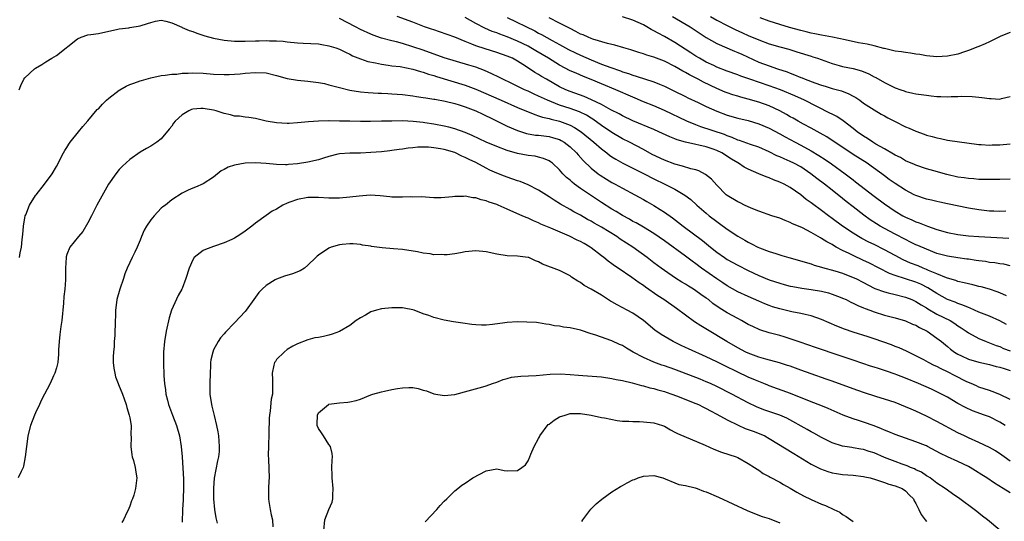
# Model space of a CAD drawing. Units: inches. Extents: x 2553000 to 2556000, y 1509000 to 1512000.
# Drawn here: x 2553564 to 2553752, y 1509603 to 1509698 of the extents above; entities that cross this region are included whole.
import ezdxf

# ---------------------------------------------------------------- set-up
doc = ezdxf.new("R2010")
doc.units = ezdxf.units.IN
doc.header["$MEASUREMENT"] = 0
doc.layers.add('LD25531509_2ft', color=93, linetype='Continuous')

msp = doc.modelspace()

# ---------------------------------------------------------------- linework, layer by layer
at = {"layer": 'LD25531509_2ft'}
for points, elevation in [([(2553752.27, 1509640.26), (2553751, 1509640.96), (2553749, 1509641.82), (2553747, 1509642.62), (2553745.36, 1509643.36), (2553745, 1509643.47), (2553743.96, 1509643.96), (2553743, 1509644.25), (2553742.49, 1509644.49), (2553741, 1509645.02), (2553739, 1509646.14), (2553737.27, 1509647.27), (2553735.93, 1509647.93), (2553735, 1509648.31), (2553731, 1509649.59), (2553729.96, 1509649.96), (2553726, 1509652), (2553725, 1509652.48), (2553723, 1509653.38), (2553722.23, 1509653.77), (2553721, 1509654.35), (2553719.8, 1509655), (2553719.29, 1509655.29), (2553719, 1509655.48), (2553718, 1509656), (2553717, 1509656.68), (2553716.78, 1509656.78), (2553715, 1509657.81), (2553713.33, 1509658.67), (2553712.6, 1509659), (2553711.47, 1509659.47), (2553711, 1509659.73), (2553710.06, 1509660.06), (2553709, 1509660.51), (2553707.49, 1509661), (2553705, 1509661.87), (2553703.56, 1509662.44), (2553702.3, 1509663), (2553701.43, 1509663.43), (2553701, 1509663.61), (2553699, 1509664.84), (2553698.8, 1509665), (2553697, 1509666.82), (2553695.98, 1509667.98), (2553694.87, 1509668.87), (2553693.57, 1509669.57), (2553693, 1509669.73), (2553692.05, 1509669.95), (2553690.47, 1509670.47), (2553689, 1509670.82), (2553687, 1509671.57), (2553684.69, 1509672.69), (2553683, 1509673.59), (2553680.34, 1509675), (2553679, 1509675.67), (2553677, 1509676.84), (2553675, 1509678.19), (2553673.37, 1509679.37), (2553673, 1509679.59), (2553672.14, 1509680.14), (2553670.79, 1509680.79), (2553669, 1509681.43), (2553667, 1509682.09), (2553664.71, 1509683), (2553663.54, 1509683.54), (2553663, 1509683.81), (2553662.17, 1509684.17), (2553661, 1509684.71), (2553660.33, 1509685), (2553657.76, 1509686.24), (2553656.15, 1509687), (2553655.4, 1509687.4), (2553654.07, 1509688.07), (2553652.67, 1509688.67), (2553651, 1509689.28), (2553649.7, 1509689.7), (2553645, 1509691.11), (2553641, 1509692.53), (2553639, 1509693.2), (2553637, 1509693.81), (2553635.88, 1509694.12), (2553635, 1509694.34), (2553633, 1509694.87), (2553631.42, 1509695.42), (2553631, 1509695.6), (2553629, 1509696.52), (2553628.06, 1509697), (2553625, 1509698.62)], 9470), ([(2553752.3, 1509645.7), (2553751, 1509646.29), (2553750.49, 1509646.49), (2553749, 1509646.97), (2553747.43, 1509647.43), (2553747, 1509647.52), (2553745.83, 1509647.83), (2553745, 1509648.01), (2553744.22, 1509648.22), (2553743, 1509648.48), (2553742.62, 1509648.62), (2553741, 1509649.11), (2553740.84, 1509649.16), (2553739, 1509649.94), (2553737.42, 1509650.58), (2553737, 1509650.77), (2553736.39, 1509651), (2553735.41, 1509651.41), (2553733.97, 1509651.97), (2553732.57, 1509652.57), (2553731, 1509653.38), (2553729, 1509654.47), (2553727, 1509655.49), (2553725.98, 1509655.98), (2553724.66, 1509656.66), (2553724.06, 1509657), (2553723, 1509657.65), (2553721, 1509659), (2553719, 1509660.49), (2553718.29, 1509661), (2553717, 1509661.97), (2553715.24, 1509663.24), (2553715, 1509663.44), (2553714.07, 1509664.07), (2553713, 1509664.98), (2553711, 1509666.38), (2553709.86, 1509667), (2553709, 1509667.4), (2553707.83, 1509667.83), (2553707, 1509668.2), (2553706.4, 1509668.4), (2553705.03, 1509669), (2553703, 1509669.86), (2553702.25, 1509670.25), (2553701.15, 1509671), (2553701, 1509671.07), (2553699.8, 1509671.8), (2553697.93, 1509673), (2553697, 1509673.44), (2553696.33, 1509673.67), (2553695, 1509674.1), (2553693.54, 1509674.46), (2553693, 1509674.55), (2553691.01, 1509675.01), (2553689.44, 1509675.44), (2553689, 1509675.63), (2553688.01, 1509676.01), (2553685.93, 1509677), (2553685, 1509677.41), (2553681, 1509679.09), (2553679, 1509680.04), (2553678.39, 1509680.39), (2553676.8, 1509681.2), (2553675, 1509682.18), (2553673.11, 1509683.11), (2553671.7, 1509683.7), (2553669, 1509684.67), (2553668.21, 1509685), (2553667, 1509685.59), (2553664.48, 1509687), (2553663.55, 1509687.55), (2553663, 1509687.91), (2553662.3, 1509688.3), (2553660.52, 1509689.48), (2553659, 1509690.45), (2553658, 1509691), (2553657, 1509691.44), (2553655, 1509692.1), (2553652.78, 1509692.78), (2553651, 1509693.41), (2553650.28, 1509693.72), (2553649, 1509694.21), (2553647, 1509695.02), (2553644.07, 1509696.07), (2553643, 1509696.41), (2553642.57, 1509696.57), (2553641.25, 1509697), (2553639, 1509697.87), (2553636.02, 1509699)], 9468), ([(2553753, 1509651.41), (2553751.73, 1509651.73), (2553751, 1509651.84), (2553750.02, 1509652.01), (2553749, 1509652.1), (2553748.24, 1509652.24), (2553747, 1509652.38), (2553746.48, 1509652.48), (2553745, 1509652.68), (2553744.73, 1509652.73), (2553743, 1509652.94), (2553741, 1509653.26), (2553739, 1509653.81), (2553737, 1509654.59), (2553735.33, 1509655.33), (2553735, 1509655.47), (2553733.98, 1509655.98), (2553733, 1509656.43), (2553731, 1509657.47), (2553729, 1509658.54), (2553728.18, 1509659), (2553727.44, 1509659.44), (2553726.23, 1509660.23), (2553725.07, 1509661.07), (2553723, 1509662.66), (2553721.69, 1509663.69), (2553721, 1509664.25), (2553719, 1509665.84), (2553717.52, 1509667), (2553716.09, 1509668.09), (2553714.93, 1509669), (2553713, 1509670.31), (2553711.72, 1509671), (2553711, 1509671.36), (2553709.83, 1509671.83), (2553709, 1509672.22), (2553708.44, 1509672.44), (2553707, 1509673.16), (2553705, 1509674.05), (2553703.44, 1509674.56), (2553701.32, 1509675.32), (2553701, 1509675.41), (2553699.92, 1509675.92), (2553699, 1509676.21), (2553698.45, 1509676.45), (2553693.96, 1509677.96), (2553693, 1509678.31), (2553691.31, 1509679), (2553687, 1509681.04), (2553685, 1509681.92), (2553683, 1509682.73), (2553681.41, 1509683.41), (2553681, 1509683.57), (2553677.71, 1509685), (2553675, 1509686.12), (2553673, 1509686.97), (2553671.55, 1509687.55), (2553670.14, 1509688.14), (2553669, 1509688.64), (2553667, 1509689.68), (2553664.88, 1509691), (2553663.71, 1509691.71), (2553662.44, 1509692.44), (2553661.53, 1509693), (2553661, 1509693.3), (2553659, 1509694.3), (2553657, 1509695.1), (2553655.58, 1509695.58), (2553655, 1509695.83), (2553654.14, 1509696.14), (2553652.75, 1509696.75), (2553651, 1509697.65), (2553649, 1509698.8)], 9466), ([(2553657, 1509698.8), (2553662.25, 1509696.25), (2553663, 1509695.81), (2553663.54, 1509695.54), (2553665.59, 1509694.41), (2553667, 1509693.66), (2553668.71, 1509692.71), (2553670.03, 1509692.03), (2553671, 1509691.59), (2553673, 1509690.71), (2553675, 1509689.91), (2553676.77, 1509689.23), (2553678.6, 1509688.6), (2553679, 1509688.44), (2553680.12, 1509688.12), (2553681, 1509687.78), (2553681.62, 1509687.62), (2553685, 1509686.5), (2553686.08, 1509686.08), (2553687, 1509685.68), (2553688.82, 1509684.82), (2553691, 1509683.73), (2553691.48, 1509683.48), (2553693.45, 1509682.55), (2553695, 1509681.8), (2553697, 1509680.91), (2553699, 1509680.19), (2553701, 1509679.6), (2553703, 1509679.12), (2553705, 1509678.54), (2553707, 1509677.69), (2553709, 1509676.59), (2553710.01, 1509676.01), (2553711.92, 1509675), (2553713, 1509674.46), (2553715, 1509673.38), (2553716.48, 1509672.48), (2553717.69, 1509671.69), (2553718.89, 1509670.89), (2553721.48, 1509669), (2553723, 1509667.82), (2553723.48, 1509667.48), (2553727, 1509664.73), (2553729, 1509663.23), (2553731, 1509661.88), (2553732.5, 1509661), (2553733, 1509660.73), (2553734.21, 1509660.21), (2553735, 1509659.84), (2553735.63, 1509659.63), (2553737.17, 1509659), (2553739, 1509658.38), (2553741, 1509657.81), (2553743, 1509657.41), (2553745, 1509657.18), (2553747, 1509657.03), (2553752.7, 1509656.7)], 9464), ([(2553752.17, 1509661.83), (2553751, 1509661.82), (2553749.86, 1509661.86), (2553749, 1509661.87), (2553747, 1509662.1), (2553745, 1509662.45), (2553741, 1509663.26), (2553739.58, 1509663.58), (2553739, 1509663.68), (2553737.96, 1509663.96), (2553737, 1509664.16), (2553735, 1509664.84), (2553734.68, 1509665), (2553733, 1509665.86), (2553731, 1509667.12), (2553729.91, 1509667.91), (2553729, 1509668.58), (2553728.47, 1509669), (2553726.47, 1509670.47), (2553725.69, 1509671), (2553723, 1509672.67), (2553718.02, 1509676.02), (2553716.75, 1509676.75), (2553715, 1509677.71), (2553713.54, 1509678.46), (2553712.53, 1509679), (2553711.56, 1509679.56), (2553711, 1509679.87), (2553710.3, 1509680.3), (2553709.04, 1509681), (2553707, 1509681.95), (2553705, 1509682.67), (2553703, 1509683.23), (2553701.59, 1509683.59), (2553701, 1509683.76), (2553700.05, 1509684.05), (2553699, 1509684.4), (2553698.57, 1509684.57), (2553697, 1509685.23), (2553694.45, 1509686.45), (2553693.42, 1509687), (2553691.82, 1509687.82), (2553691, 1509688.28), (2553690.52, 1509688.52), (2553689, 1509689.41), (2553687, 1509690.45), (2553685, 1509691.23), (2553683.63, 1509691.63), (2553683, 1509691.86), (2553682.11, 1509692.11), (2553680.6, 1509692.6), (2553679.23, 1509693), (2553677.53, 1509693.53), (2553676.16, 1509693.84), (2553673.36, 1509694.64), (2553673, 1509694.77), (2553672.46, 1509695), (2553671.47, 1509695.47), (2553671, 1509695.63), (2553670.13, 1509696.13), (2553669, 1509696.68), (2553668.41, 1509697), (2553667, 1509697.72), (2553665, 1509698.7)], 9462), ([(2553753, 1509667.93), (2553751, 1509667.88), (2553749.89, 1509667.89), (2553749, 1509667.88), (2553747.92, 1509667.92), (2553747, 1509667.92), (2553746.02, 1509668.02), (2553745, 1509668.06), (2553744.21, 1509668.21), (2553743, 1509668.37), (2553740.88, 1509668.88), (2553738.42, 1509669.58), (2553737, 1509669.96), (2553735, 1509670.62), (2553734.74, 1509670.74), (2553733, 1509671.48), (2553732.06, 1509672.06), (2553731, 1509672.56), (2553730.74, 1509672.74), (2553729, 1509673.73), (2553727.36, 1509674.64), (2553726.75, 1509675), (2553725.72, 1509675.72), (2553725, 1509676.14), (2553723.8, 1509677), (2553723, 1509677.64), (2553721.1, 1509679.1), (2553719.88, 1509679.88), (2553719, 1509680.33), (2553718.57, 1509680.57), (2553713.76, 1509683), (2553711.86, 1509683.86), (2553709.16, 1509685), (2553707, 1509685.78), (2553703.27, 1509687), (2553701.58, 1509687.58), (2553701, 1509687.82), (2553699, 1509688.53), (2553697, 1509689.32), (2553696.4, 1509689.61), (2553695, 1509690.28), (2553693.69, 1509691), (2553693, 1509691.41), (2553692.04, 1509692.04), (2553689, 1509694.04), (2553687, 1509695.17), (2553685.78, 1509695.78), (2553685, 1509696.26), (2553684.49, 1509696.49), (2553683.66, 1509697), (2553683, 1509697.37), (2553681, 1509698.3), (2553679, 1509698.93)], 9460), ([(2553688.57, 1509699), (2553691.93, 1509697), (2553695, 1509694.95), (2553697, 1509693.81), (2553700.36, 1509692.36), (2553701, 1509692.12), (2553701.76, 1509691.76), (2553705, 1509690.29), (2553707, 1509689.55), (2553708.6, 1509689), (2553710.4, 1509688.4), (2553711, 1509688.15), (2553711.85, 1509687.85), (2553713, 1509687.36), (2553713.26, 1509687.26), (2553713.88, 1509687), (2553715.67, 1509686.33), (2553717, 1509685.86), (2553717.68, 1509685.68), (2553719, 1509685.26), (2553720.78, 1509684.78), (2553722.22, 1509684.22), (2553723, 1509683.8), (2553723.51, 1509683.51), (2553724.26, 1509683), (2553725, 1509682.47), (2553727, 1509681.17), (2553728.38, 1509680.38), (2553729, 1509680.05), (2553729.66, 1509679.66), (2553731, 1509678.94), (2553733, 1509677.91), (2553733.67, 1509677.67), (2553735, 1509677.08), (2553736.56, 1509676.56), (2553737, 1509676.38), (2553738.11, 1509676.11), (2553739, 1509675.81), (2553739.69, 1509675.69), (2553741, 1509675.39), (2553747, 1509674.58), (2553747.42, 1509674.58), (2553749, 1509674.46), (2553749.52, 1509674.48), (2553751, 1509674.51), (2553753, 1509674.67)], 9458), ([(2553695.79, 1509699), (2553697, 1509698.28), (2553699, 1509697.23), (2553700.49, 1509696.49), (2553701.88, 1509695.88), (2553703, 1509695.36), (2553705, 1509694.5), (2553707, 1509693.75), (2553709, 1509693.18), (2553710.73, 1509692.73), (2553712.26, 1509692.26), (2553715, 1509691.38), (2553715.3, 1509691.3), (2553716.19, 1509691), (2553719, 1509690), (2553720.36, 1509689.64), (2553721, 1509689.45), (2553723, 1509689.03), (2553724.62, 1509688.62), (2553726.03, 1509688.03), (2553727, 1509687.49), (2553727.33, 1509687.33), (2553729, 1509686.39), (2553730.25, 1509685.75), (2553731, 1509685.4), (2553732.09, 1509685), (2553732.77, 1509684.77), (2553733, 1509684.67), (2553734.38, 1509684.38), (2553735, 1509684.24), (2553737, 1509683.96), (2553737.87, 1509683.87), (2553739, 1509683.73), (2553739.73, 1509683.73), (2553741, 1509683.64), (2553741.71, 1509683.71), (2553743, 1509683.7), (2553743.76, 1509683.76), (2553745.73, 1509683.73), (2553747, 1509683.59), (2553747.55, 1509683.55), (2553749, 1509683.32), (2553749.33, 1509683.33), (2553751, 1509683.23), (2553751.32, 1509683.32), (2553753, 1509683.7)], 9456), ([(2553753, 1509695.94), (2553751.2, 1509695.2), (2553749, 1509694.17), (2553748.23, 1509693.77), (2553747, 1509693.27), (2553746.82, 1509693.18), (2553745, 1509692.47), (2553744.24, 1509692.24), (2553743, 1509691.81), (2553741, 1509691.38), (2553739, 1509691.3), (2553737, 1509691.5), (2553735.72, 1509691.72), (2553735, 1509691.81), (2553733.98, 1509691.98), (2553733, 1509692.08), (2553732.23, 1509692.23), (2553731, 1509692.38), (2553730.52, 1509692.52), (2553729, 1509692.85), (2553728.89, 1509692.89), (2553727, 1509693.39), (2553725.71, 1509693.71), (2553724.03, 1509693.97), (2553721.5, 1509694.5), (2553719.06, 1509695.06), (2553717, 1509695.41), (2553715.67, 1509695.67), (2553715, 1509695.78), (2553714.03, 1509696.03), (2553713, 1509696.27), (2553710.86, 1509696.86), (2553709, 1509697.42), (2553707, 1509698.11), (2553705.28, 1509698.72)], 9454), ([(2553563.88, 1509685), (2553564.19, 1509685.81), (2553564.77, 1509687), (2553565, 1509687.25), (2553566.85, 1509689), (2553567, 1509689.1), (2553568.19, 1509689.81), (2553569, 1509690.34), (2553570.14, 1509691), (2553571, 1509691.52), (2553575, 1509694.72), (2553575.7, 1509695), (2553577, 1509695.45), (2553577.57, 1509695.57), (2553579, 1509695.73), (2553581, 1509696.19), (2553582.48, 1509696.48), (2553583, 1509696.64), (2553584.84, 1509696.84), (2553585, 1509696.88), (2553587, 1509697.2), (2553588.37, 1509697.63), (2553589, 1509697.85), (2553589.93, 1509698.07), (2553591, 1509698.25), (2553591.9, 1509698.1), (2553593, 1509697.76), (2553594.92, 1509696.92), (2553595, 1509696.9), (2553596.33, 1509696.33), (2553597, 1509696.11), (2553597.81, 1509695.81), (2553599.31, 1509695.31), (2553601, 1509694.84), (2553603, 1509694.46), (2553605, 1509694.26), (2553607, 1509694.24), (2553609, 1509694.33), (2553609.66, 1509694.34), (2553611, 1509694.4), (2553611.65, 1509694.35), (2553613, 1509694.33), (2553614.25, 1509694.25), (2553615, 1509694.14), (2553617, 1509693.95), (2553618.09, 1509693.91), (2553621, 1509693.73), (2553621.61, 1509693.61), (2553623, 1509693.4), (2553624.29, 1509693), (2553625, 1509692.76), (2553626.15, 1509692.15), (2553627, 1509691.79), (2553627.5, 1509691.5), (2553629, 1509690.91), (2553630.39, 1509690.39), (2553631.87, 1509690.13), (2553633, 1509689.86), (2553634.3, 1509689.7), (2553635, 1509689.58), (2553636.59, 1509689.41), (2553639, 1509688.96), (2553640.47, 1509688.47), (2553641, 1509688.36), (2553642, 1509688), (2553643, 1509687.71), (2553643.53, 1509687.53), (2553649, 1509685.86), (2553651, 1509685.1), (2553655.88, 1509683), (2553659, 1509681.61), (2553662.26, 1509680.26), (2553663, 1509680.06), (2553663.77, 1509679.77), (2553665, 1509679.52), (2553665.39, 1509679.39), (2553667, 1509679.01), (2553669, 1509678.25), (2553669.83, 1509677.83), (2553671.1, 1509677), (2553673.56, 1509675), (2553675, 1509673.74), (2553675.99, 1509673), (2553676.55, 1509672.55), (2553677, 1509672.24), (2553677.75, 1509671.75), (2553679.07, 1509671), (2553681, 1509670.03), (2553683.15, 1509669), (2553685, 1509668.05), (2553687.1, 1509667), (2553689, 1509666.03), (2553690.93, 1509664.93), (2553692.06, 1509664.06), (2553693.21, 1509663), (2553695, 1509661.45), (2553695.55, 1509661), (2553697, 1509659.88), (2553697.53, 1509659.53), (2553699, 1509658.46), (2553701, 1509657.12), (2553702.35, 1509656.35), (2553703, 1509655.94), (2553703.64, 1509655.64), (2553704.83, 1509655), (2553705.14, 1509654.86), (2553707, 1509654.17), (2553708.24, 1509653.76), (2553709.42, 1509653.42), (2553710.71, 1509653), (2553715, 1509651.8), (2553715.59, 1509651.59), (2553717, 1509651.21), (2553717.14, 1509651.14), (2553719.51, 1509650.49), (2553721, 1509650.02), (2553723, 1509649.24), (2553723.5, 1509649), (2553725, 1509648.23), (2553725.79, 1509647.79), (2553727.14, 1509647.14), (2553729, 1509646.46), (2553729.7, 1509646.3), (2553731, 1509645.95), (2553733, 1509645.46), (2553734.22, 1509645), (2553735, 1509644.66), (2553736, 1509644), (2553737, 1509643.42), (2553737.25, 1509643.25), (2553739, 1509642.25), (2553741.5, 1509641), (2553742.43, 1509640.43), (2553743, 1509640.03), (2553743.64, 1509639.64), (2553744.57, 1509639), (2553745, 1509638.68), (2553747, 1509637.61), (2553748.42, 1509637), (2553749, 1509636.78), (2553750.27, 1509636.27), (2553751, 1509636.04), (2553751.71, 1509635.71), (2553753, 1509635.21)], 9472), ([(2553563.95, 1509653), (2553564.11, 1509653.89), (2553564.35, 1509655), (2553564.46, 1509656.46), (2553564.6, 1509657.4), (2553564.71, 1509659), (2553565, 1509660.62), (2553565.07, 1509661), (2553565.14, 1509661.14), (2553565.86, 1509663), (2553567, 1509664.86), (2553567.14, 1509665), (2553568.75, 1509667), (2553570.19, 1509669), (2553571, 1509670.4), (2553572.36, 1509673), (2553572.59, 1509673.41), (2553573, 1509674.01), (2553573.37, 1509674.63), (2553573.64, 1509675), (2553575.23, 1509677), (2553576.02, 1509677.98), (2553577, 1509679.09), (2553578.79, 1509681.21), (2553579, 1509681.4), (2553579.77, 1509682.23), (2553580.53, 1509683), (2553581, 1509683.4), (2553583, 1509684.93), (2553583.12, 1509685), (2553584.33, 1509685.67), (2553585, 1509686.01), (2553585.77, 1509686.24), (2553587, 1509686.73), (2553587.23, 1509686.77), (2553589, 1509687.3), (2553591, 1509687.71), (2553591.77, 1509687.77), (2553593, 1509687.97), (2553594, 1509688), (2553595, 1509688.15), (2553596.14, 1509688.14), (2553597, 1509688.22), (2553599, 1509688.15), (2553601, 1509688), (2553603, 1509687.93), (2553603.94, 1509687.94), (2553605, 1509687.98), (2553606.05, 1509688.05), (2553607, 1509688.15), (2553609, 1509688.29), (2553611, 1509688.2), (2553613, 1509687.73), (2553615, 1509687.16), (2553617, 1509686.82), (2553619, 1509686.66), (2553621, 1509686.42), (2553622.17, 1509686.17), (2553623, 1509685.97), (2553625, 1509685.41), (2553627, 1509684.92), (2553629, 1509684.63), (2553630.5, 1509684.5), (2553632.36, 1509684.36), (2553633, 1509684.34), (2553634.26, 1509684.26), (2553635, 1509684.23), (2553637, 1509684.09), (2553639, 1509683.87), (2553639.73, 1509683.73), (2553641, 1509683.56), (2553641.46, 1509683.46), (2553643, 1509683.23), (2553643.18, 1509683.18), (2553645.18, 1509682.82), (2553647, 1509682.39), (2553647.87, 1509682.13), (2553649, 1509681.77), (2553651, 1509681.01), (2553652.35, 1509680.35), (2553653, 1509680.05), (2553653.69, 1509679.69), (2553657, 1509678.06), (2553659, 1509677.22), (2553660.69, 1509676.69), (2553662.38, 1509676.38), (2553663, 1509676.32), (2553665, 1509676.09), (2553665.87, 1509675.87), (2553667, 1509675.5), (2553667.33, 1509675.33), (2553667.88, 1509675), (2553669, 1509674.13), (2553670.21, 1509673), (2553670.57, 1509672.57), (2553671.51, 1509671.51), (2553673, 1509670.08), (2553674.34, 1509669), (2553674.72, 1509668.72), (2553675.95, 1509667.95), (2553677, 1509667.33), (2553677.63, 1509667), (2553679, 1509666.24), (2553681.38, 1509665), (2553683, 1509664.1), (2553683.68, 1509663.68), (2553685, 1509662.93), (2553686.2, 1509662.2), (2553687, 1509661.67), (2553688.57, 1509660.57), (2553689.71, 1509659.71), (2553690.6, 1509659), (2553694.24, 1509656.24), (2553695.78, 1509655), (2553697, 1509654.04), (2553698.48, 1509653), (2553699, 1509652.66), (2553701, 1509651.55), (2553703, 1509650.54), (2553705, 1509649.61), (2553707, 1509648.79), (2553709, 1509648.11), (2553709.87, 1509647.87), (2553711, 1509647.59), (2553711.49, 1509647.49), (2553713.2, 1509647.2), (2553715, 1509646.95), (2553717, 1509646.59), (2553718.28, 1509646.28), (2553719, 1509646.05), (2553720.54, 1509645.46), (2553721, 1509645.3), (2553721.66, 1509645), (2553722.54, 1509644.54), (2553723, 1509644.34), (2553723.88, 1509643.88), (2553725, 1509643.45), (2553725.3, 1509643.3), (2553726.18, 1509643), (2553727, 1509642.69), (2553729, 1509642.05), (2553731, 1509641.54), (2553733, 1509640.97), (2553734.35, 1509640.35), (2553735, 1509640.12), (2553735.7, 1509639.7), (2553737.12, 1509639), (2553739, 1509637.68), (2553739.88, 1509637), (2553741, 1509636.08), (2553741.57, 1509635.57), (2553742.37, 1509635), (2553743, 1509634.62), (2553743.7, 1509634.3), (2553745, 1509633.66), (2553747, 1509633.07), (2553749, 1509632.6), (2553750.27, 1509632.27), (2553751, 1509632.11), (2553751.84, 1509631.84), (2553753, 1509631.51)], 9474), ([(2553753, 1509625.94), (2553751, 1509626.93), (2553749.51, 1509627.51), (2553749, 1509627.68), (2553748.02, 1509628.02), (2553747, 1509628.33), (2553746.55, 1509628.55), (2553745.53, 1509629), (2553745, 1509629.22), (2553744.6, 1509629.41), (2553742.47, 1509630.47), (2553741, 1509631.25), (2553739.81, 1509631.81), (2553739, 1509632.25), (2553738.46, 1509632.46), (2553737.4, 1509633), (2553736.48, 1509633.52), (2553735, 1509634.31), (2553733.56, 1509635), (2553733.2, 1509635.2), (2553731.81, 1509635.81), (2553731, 1509636.09), (2553730.35, 1509636.35), (2553727, 1509637.53), (2553725.89, 1509637.89), (2553723, 1509638.79), (2553721.36, 1509639.36), (2553719.92, 1509639.92), (2553717, 1509641.22), (2553715, 1509641.92), (2553713.83, 1509642.17), (2553713, 1509642.38), (2553711.3, 1509642.7), (2553709, 1509643.21), (2553707.64, 1509643.64), (2553707, 1509643.85), (2553706.18, 1509644.18), (2553705, 1509644.7), (2553703, 1509645.59), (2553701, 1509646.51), (2553699, 1509647.61), (2553698.17, 1509648.17), (2553697, 1509648.93), (2553694.11, 1509651), (2553693, 1509651.84), (2553692.31, 1509652.31), (2553691, 1509653.28), (2553687, 1509656.19), (2553685, 1509657.6), (2553683, 1509658.84), (2553681.61, 1509659.61), (2553681, 1509659.92), (2553680.32, 1509660.32), (2553679, 1509661.01), (2553677.78, 1509661.78), (2553677, 1509662.22), (2553675, 1509663.51), (2553671, 1509666.18), (2553669.86, 1509667), (2553669.38, 1509667.37), (2553669, 1509667.74), (2553668.31, 1509668.31), (2553667.64, 1509669), (2553667, 1509669.74), (2553665.64, 1509671), (2553665.28, 1509671.28), (2553665, 1509671.47), (2553663.93, 1509671.93), (2553663, 1509672.17), (2553662.32, 1509672.32), (2553661, 1509672.48), (2553659, 1509672.87), (2553657, 1509673.44), (2553655, 1509674.17), (2553653.02, 1509675.02), (2553650.31, 1509676.31), (2553649, 1509676.85), (2553647, 1509677.54), (2553645.85, 1509677.85), (2553645, 1509678.05), (2553643, 1509678.44), (2553641.3, 1509678.7), (2553641, 1509678.74), (2553639.05, 1509678.95), (2553637, 1509679.05), (2553635, 1509679.04), (2553633, 1509678.99), (2553630.95, 1509678.95), (2553629, 1509678.96), (2553627, 1509678.99), (2553625, 1509679.04), (2553623.06, 1509679.06), (2553623, 1509679.07), (2553621, 1509679.03), (2553619.12, 1509678.88), (2553617, 1509678.67), (2553615.42, 1509678.58), (2553615, 1509678.57), (2553613, 1509678.68), (2553611.01, 1509679.01), (2553609, 1509679.51), (2553607.71, 1509679.71), (2553607, 1509679.79), (2553605.95, 1509679.95), (2553605, 1509680), (2553604.23, 1509680.23), (2553603, 1509680.47), (2553602.62, 1509680.62), (2553601.45, 1509681), (2553601, 1509681.12), (2553599, 1509681.46), (2553598.56, 1509681.44), (2553597, 1509681.28), (2553596.78, 1509681.22), (2553596.28, 1509681), (2553595, 1509680.25), (2553593.63, 1509679), (2553593.36, 1509678.64), (2553593, 1509678.06), (2553592.53, 1509677.47), (2553591, 1509675.63), (2553590.14, 1509675), (2553589, 1509674.28), (2553588.18, 1509673.82), (2553587, 1509673.1), (2553585, 1509671.7), (2553583.59, 1509670.41), (2553583, 1509669.8), (2553582.35, 1509669), (2553580.96, 1509667), (2553578.74, 1509663), (2553578.16, 1509661.84), (2553577.68, 1509661), (2553577, 1509659.66), (2553576.03, 1509657.97), (2553575.22, 1509657), (2553573.59, 1509655), (2553573, 1509653.59), (2553572.86, 1509653.14), (2553572.83, 1509653), (2553572.73, 1509651), (2553572.76, 1509649.24), (2553572.75, 1509648.75), (2553572.6, 1509647), (2553572.4, 1509645.6), (2553572.34, 1509644.34), (2553572.03, 1509641), (2553571.86, 1509639.86), (2553571.68, 1509638.32), (2553571.5, 1509637), (2553571.41, 1509635.41), (2553571.39, 1509634.61), (2553571.24, 1509633), (2553571, 1509631.99), (2553570.73, 1509631), (2553570.46, 1509630.46), (2553569.78, 1509629), (2553568.13, 1509625.87), (2553567.76, 1509625), (2553567, 1509623.4), (2553566.82, 1509623), (2553566.06, 1509621), (2553565.57, 1509619), (2553565.51, 1509618.49), (2553565.27, 1509617), (2553565.03, 1509615), (2553564.75, 1509613.25), (2553564.67, 1509613), (2553564.25, 1509612.25), (2553563.68, 1509611)], 9476), ([(2553751.99, 1509621), (2553751, 1509621.61), (2553749, 1509622.64), (2553748.1, 1509623), (2553745.81, 1509623.81), (2553744.42, 1509624.42), (2553743, 1509625.21), (2553741, 1509626.41), (2553739.89, 1509627), (2553739, 1509627.44), (2553737.93, 1509627.93), (2553735.46, 1509629), (2553733, 1509630.03), (2553731.33, 1509630.67), (2553731, 1509630.8), (2553729.35, 1509631.35), (2553729, 1509631.48), (2553727.84, 1509631.84), (2553727, 1509632.14), (2553726.34, 1509632.34), (2553724.85, 1509632.85), (2553723, 1509633.45), (2553719, 1509634.81), (2553717.34, 1509635.34), (2553715.85, 1509635.85), (2553712.89, 1509636.89), (2553711, 1509637.54), (2553709.88, 1509637.88), (2553709, 1509638.13), (2553707, 1509638.66), (2553705.22, 1509639.22), (2553703.85, 1509639.85), (2553703, 1509640.28), (2553701.74, 1509641), (2553701, 1509641.38), (2553699, 1509642.49), (2553697.45, 1509643.45), (2553696.27, 1509644.27), (2553695.39, 1509645), (2553695, 1509645.29), (2553693.98, 1509645.98), (2553693, 1509646.7), (2553692.53, 1509647), (2553691.57, 1509647.57), (2553691, 1509647.94), (2553690.33, 1509648.33), (2553689.11, 1509649.11), (2553687, 1509650.55), (2553686.38, 1509651), (2553685, 1509652.01), (2553683.7, 1509653), (2553680.96, 1509655), (2553679.78, 1509655.78), (2553678.55, 1509656.55), (2553677.91, 1509657), (2553675, 1509658.79), (2553673.58, 1509659.58), (2553673, 1509659.94), (2553672.3, 1509660.3), (2553671, 1509661.07), (2553669.74, 1509661.74), (2553669, 1509662.17), (2553667.17, 1509663.17), (2553665.94, 1509663.94), (2553665, 1509664.59), (2553663, 1509665.88), (2553661, 1509666.88), (2553659.49, 1509667.49), (2553659, 1509667.64), (2553657, 1509668.33), (2553656.52, 1509668.52), (2553655, 1509669.12), (2553653.69, 1509669.69), (2553653, 1509670.03), (2553651, 1509671.11), (2553649.73, 1509671.73), (2553649, 1509672.11), (2553648.36, 1509672.36), (2553647, 1509673.02), (2553645, 1509673.59), (2553644.27, 1509673.73), (2553643, 1509673.94), (2553641.97, 1509674.03), (2553641, 1509674.06), (2553639.96, 1509674.04), (2553639, 1509673.93), (2553638.13, 1509673.87), (2553637, 1509673.67), (2553636.38, 1509673.62), (2553635, 1509673.41), (2553634.61, 1509673.39), (2553633, 1509673.2), (2553631, 1509673.02), (2553629, 1509672.92), (2553627, 1509672.92), (2553625, 1509672.76), (2553624.7, 1509672.7), (2553623, 1509672.26), (2553621.97, 1509671.97), (2553621, 1509671.67), (2553619, 1509671.2), (2553617, 1509670.87), (2553615.26, 1509670.74), (2553615, 1509670.71), (2553614.71, 1509670.71), (2553613, 1509670.78), (2553611.04, 1509670.96), (2553609, 1509671.07), (2553607, 1509671.01), (2553605, 1509670.64), (2553603.76, 1509670.24), (2553603, 1509669.78), (2553602.45, 1509669.55), (2553601, 1509668.32), (2553599, 1509667.09), (2553597.55, 1509666.45), (2553597, 1509666.25), (2553596.16, 1509665.84), (2553595, 1509665.3), (2553593, 1509664), (2553591.79, 1509663), (2553591.32, 1509662.68), (2553591, 1509662.41), (2553589.65, 1509661), (2553589, 1509660.23), (2553588.16, 1509659), (2553587.77, 1509658.23), (2553587.23, 1509657), (2553587, 1509656.36), (2553586.43, 1509655), (2553585.98, 1509654.02), (2553585.45, 1509653), (2553585, 1509652.07), (2553584.53, 1509651), (2553584.08, 1509649.92), (2553583.79, 1509649), (2553583.11, 1509647), (2553582.54, 1509645), (2553582.46, 1509644.46), (2553582.27, 1509643), (2553582.25, 1509641.75), (2553582.21, 1509641), (2553582.17, 1509638.17), (2553582.05, 1509637), (2553582.04, 1509636.04), (2553581.9, 1509635), (2553581.85, 1509634.15), (2553581.85, 1509633), (2553581.96, 1509631.96), (2553582.13, 1509631), (2553582.3, 1509630.3), (2553582.79, 1509629), (2553582.84, 1509628.84), (2553583.59, 1509627), (2553583.92, 1509626.08), (2553584.28, 1509625), (2553584.44, 1509624.44), (2553584.9, 1509623), (2553585, 1509622.44), (2553585.26, 1509621), (2553585.23, 1509619.23), (2553585.25, 1509618.75), (2553585.17, 1509617), (2553585.39, 1509615.39), (2553585.46, 1509615), (2553585.68, 1509614.32), (2553586.02, 1509613), (2553586.13, 1509612.13), (2553586.35, 1509611), (2553586.12, 1509609), (2553585.75, 1509607.75), (2553585.5, 1509607), (2553585.34, 1509606.66), (2553585, 1509605.6), (2553584.8, 1509605.2), (2553584.73, 1509605), (2553584.53, 1509604.53), (2553583.8, 1509603), (2553583.51, 1509602.49)], 9478), ([(2553753, 1509614.21), (2553751.83, 1509615), (2553751.36, 1509615.36), (2553750.15, 1509616.15), (2553749, 1509616.81), (2553747, 1509617.76), (2553745, 1509618.65), (2553744.26, 1509619), (2553743, 1509619.63), (2553739, 1509621.74), (2553737, 1509622.76), (2553735, 1509623.72), (2553734.09, 1509624.09), (2553733, 1509624.59), (2553731, 1509625.36), (2553729, 1509626.03), (2553727.52, 1509626.48), (2553725, 1509627.29), (2553723, 1509627.99), (2553719, 1509629.46), (2553717.86, 1509629.86), (2553715, 1509630.83), (2553713, 1509631.53), (2553711, 1509632.28), (2553710.46, 1509632.46), (2553708.96, 1509632.96), (2553706.33, 1509633.67), (2553705, 1509634.05), (2553703, 1509634.79), (2553702.55, 1509635), (2553701, 1509635.81), (2553698.91, 1509637), (2553695.22, 1509639.22), (2553693.98, 1509639.98), (2553692.77, 1509640.77), (2553689.32, 1509643.32), (2553686.89, 1509645), (2553685.75, 1509645.75), (2553683.38, 1509647.38), (2553683, 1509647.67), (2553682.18, 1509648.18), (2553680.8, 1509649.2), (2553678.15, 1509651), (2553677.45, 1509651.45), (2553677, 1509651.81), (2553676.3, 1509652.3), (2553675.45, 1509653), (2553675, 1509653.33), (2553673, 1509654.88), (2553672.84, 1509655), (2553671.68, 1509655.68), (2553671, 1509656.06), (2553670.35, 1509656.35), (2553668.88, 1509657.12), (2553665.35, 1509658.65), (2553663.41, 1509659.41), (2553663, 1509659.64), (2553662, 1509660), (2553661, 1509660.53), (2553660.64, 1509660.64), (2553659.89, 1509661), (2553658.3, 1509661.7), (2553657, 1509662.24), (2553655.31, 1509663), (2553655, 1509663.12), (2553653.58, 1509663.58), (2553653, 1509663.83), (2553652.02, 1509664.02), (2553651, 1509664.4), (2553650.42, 1509664.42), (2553649, 1509664.71), (2553648.67, 1509664.67), (2553647, 1509664.65), (2553646.58, 1509664.58), (2553644.42, 1509664.42), (2553643, 1509664.43), (2553640.58, 1509664.58), (2553639, 1509664.56), (2553638.58, 1509664.58), (2553637, 1509664.5), (2553636.55, 1509664.55), (2553635, 1509664.56), (2553634.62, 1509664.62), (2553632.78, 1509664.78), (2553630.88, 1509664.88), (2553628.74, 1509664.74), (2553627, 1509664.51), (2553625, 1509664.35), (2553623, 1509664.34), (2553621, 1509664.44), (2553619, 1509664.45), (2553617, 1509664.1), (2553615.55, 1509663.55), (2553615, 1509663.37), (2553614.2, 1509663), (2553613, 1509662.27), (2553612.14, 1509661.86), (2553611, 1509661.01), (2553609, 1509659.58), (2553608.29, 1509659), (2553607, 1509658.06), (2553606.4, 1509657.6), (2553605.51, 1509657), (2553605, 1509656.7), (2553604.49, 1509656.49), (2553603, 1509655.82), (2553601, 1509655.15), (2553599.43, 1509654.57), (2553599, 1509654.34), (2553597.29, 1509653), (2553597, 1509652.57), (2553596.3, 1509651), (2553595.69, 1509649), (2553595, 1509647.13), (2553594.94, 1509647), (2553594.21, 1509645.79), (2553592.97, 1509643), (2553592.5, 1509641.5), (2553591.97, 1509639), (2553591.64, 1509637), (2553591.45, 1509635), (2553591.41, 1509633), (2553591.51, 1509630.49), (2553591.64, 1509629), (2553591.83, 1509627.83), (2553591.9, 1509627), (2553592.17, 1509625.83), (2553592.4, 1509625), (2553593.15, 1509623), (2553593.94, 1509621), (2553594.5, 1509619), (2553594.82, 1509617), (2553595.02, 1509615), (2553595.23, 1509610.77), (2553595.26, 1509609), (2553595.17, 1509607.17), (2553595.17, 1509606.83), (2553595.06, 1509605), (2553595, 1509602.56)], 9480), ([(2553753, 1509608.14), (2553751.66, 1509609), (2553750, 1509610), (2553748.53, 1509611), (2553747.59, 1509611.59), (2553746.38, 1509612.38), (2553745.36, 1509613), (2553745, 1509613.19), (2553743, 1509614.12), (2553741.01, 1509615.01), (2553739.67, 1509615.67), (2553737.22, 1509617), (2553737, 1509617.11), (2553736.81, 1509617.19), (2553735, 1509617.91), (2553733, 1509618.57), (2553731, 1509619.27), (2553729.8, 1509619.8), (2553729, 1509620.1), (2553728.39, 1509620.39), (2553727, 1509620.92), (2553725, 1509621.65), (2553724.03, 1509621.97), (2553723, 1509622.29), (2553721.12, 1509623), (2553718.26, 1509624.26), (2553716.83, 1509624.83), (2553715, 1509625.51), (2553711.08, 1509627.08), (2553707, 1509628.57), (2553706.71, 1509628.71), (2553706, 1509629), (2553704.35, 1509629.65), (2553703, 1509630.23), (2553701, 1509631.14), (2553698.41, 1509632.41), (2553697, 1509633.14), (2553695, 1509634.09), (2553691.59, 1509635.59), (2553691, 1509635.89), (2553690.23, 1509636.23), (2553688.69, 1509637), (2553686.36, 1509638.36), (2553685.18, 1509639.18), (2553683, 1509641.04), (2553681, 1509642.39), (2553679.9, 1509643), (2553678, 1509644), (2553677, 1509644.59), (2553676.73, 1509644.73), (2553675, 1509645.82), (2553673, 1509647.02), (2553671.7, 1509647.7), (2553671, 1509648.24), (2553670.5, 1509648.5), (2553669.3, 1509649.3), (2553669, 1509649.54), (2553667, 1509650.53), (2553663.75, 1509651.75), (2553663, 1509652.2), (2553662.4, 1509652.4), (2553661.11, 1509653), (2553661, 1509653.03), (2553659, 1509653.27), (2553657, 1509653.37), (2553655, 1509653.67), (2553653, 1509654.11), (2553651, 1509654.3), (2553649, 1509654.08), (2553648.07, 1509653.93), (2553647, 1509653.71), (2553645.54, 1509653.54), (2553645, 1509653.51), (2553644.43, 1509653.57), (2553643, 1509653.56), (2553642.28, 1509653.72), (2553641, 1509653.84), (2553639.88, 1509654.12), (2553637, 1509654.55), (2553635.34, 1509654.66), (2553633.14, 1509654.86), (2553631.13, 1509655.13), (2553631, 1509655.16), (2553629.41, 1509655.41), (2553629, 1509655.5), (2553627.63, 1509655.63), (2553627, 1509655.64), (2553625.53, 1509655.53), (2553625, 1509655.44), (2553623.44, 1509655), (2553623, 1509654.83), (2553621, 1509653.48), (2553620.73, 1509653.27), (2553620.49, 1509653), (2553619, 1509651.57), (2553618.32, 1509651), (2553617.5, 1509650.5), (2553616.06, 1509649.94), (2553614.54, 1509649.46), (2553613, 1509648.91), (2553612.74, 1509648.74), (2553611, 1509647.71), (2553610.24, 1509647), (2553609.65, 1509646.35), (2553609, 1509645.47), (2553608.68, 1509645), (2553607.2, 1509643), (2553607, 1509642.76), (2553605, 1509640.6), (2553603.23, 1509638.77), (2553603, 1509638.48), (2553602.3, 1509637.7), (2553601.86, 1509637), (2553601, 1509635.41), (2553600.83, 1509635), (2553600.48, 1509633.52), (2553600.42, 1509633), (2553600.4, 1509632.4), (2553600.31, 1509631), (2553600.28, 1509629), (2553600.3, 1509627), (2553600.56, 1509625), (2553600.67, 1509624.67), (2553601.09, 1509622.91), (2553601.57, 1509621), (2553601.79, 1509619.79), (2553601.91, 1509619), (2553602.08, 1509617), (2553602.03, 1509616.03), (2553601.94, 1509615), (2553601.74, 1509614.26), (2553601.07, 1509610.93), (2553600.95, 1509609.04), (2553600.98, 1509607), (2553601.15, 1509605), (2553601.41, 1509603.41), (2553601.64, 1509602.36)], 9482), ([(2553751, 1509601.05), (2553748.67, 1509603), (2553747.72, 1509603.72), (2553747, 1509604.3), (2553746.59, 1509604.59), (2553746.08, 1509605), (2553743.38, 1509607), (2553741.95, 1509607.95), (2553741, 1509608.65), (2553740.58, 1509609), (2553739, 1509610.02), (2553737.71, 1509611), (2553737.29, 1509611.29), (2553737, 1509611.43), (2553736.08, 1509612.08), (2553735, 1509612.56), (2553734.71, 1509612.71), (2553733.97, 1509613), (2553733.31, 1509613.31), (2553732.38, 1509613.62), (2553731, 1509614.12), (2553729, 1509614.89), (2553727, 1509615.77), (2553726.06, 1509616.06), (2553725, 1509616.43), (2553724.49, 1509616.49), (2553723, 1509616.76), (2553722.78, 1509616.78), (2553721, 1509617.05), (2553719, 1509617.69), (2553717, 1509618.7), (2553715.54, 1509619.54), (2553715, 1509619.81), (2553714.26, 1509620.26), (2553710.37, 1509622.37), (2553709, 1509622.98), (2553707.5, 1509623.5), (2553705.98, 1509623.98), (2553704.55, 1509624.55), (2553703, 1509625.34), (2553699.85, 1509627), (2553697, 1509628.43), (2553695.78, 1509629), (2553695, 1509629.35), (2553693.83, 1509629.83), (2553689, 1509631.66), (2553687, 1509632.38), (2553686.53, 1509632.53), (2553685, 1509633.1), (2553683, 1509633.95), (2553681.02, 1509635), (2553679.74, 1509635.74), (2553679, 1509636.22), (2553678.44, 1509636.44), (2553677, 1509637.13), (2553676.78, 1509637.22), (2553675, 1509637.82), (2553673.72, 1509638.28), (2553673, 1509638.49), (2553671, 1509639.15), (2553669, 1509639.59), (2553667.75, 1509639.75), (2553667, 1509639.91), (2553666.03, 1509640.03), (2553665, 1509640.27), (2553664.35, 1509640.35), (2553663, 1509640.57), (2553662.62, 1509640.62), (2553660.73, 1509640.73), (2553659, 1509640.75), (2553657, 1509640.63), (2553656.55, 1509640.55), (2553654.23, 1509640.23), (2553653, 1509640.12), (2553652.13, 1509640.14), (2553651, 1509640.19), (2553650.28, 1509640.27), (2553648.52, 1509640.52), (2553646.79, 1509640.79), (2553645, 1509641.1), (2553643, 1509641.59), (2553642.05, 1509641.95), (2553641, 1509642.29), (2553639.25, 1509643), (2553639, 1509643.08), (2553637.37, 1509643.37), (2553637, 1509643.45), (2553635, 1509643.44), (2553633, 1509643.22), (2553632.1, 1509643), (2553631, 1509642.65), (2553629.96, 1509642.04), (2553629, 1509641.52), (2553628.18, 1509641), (2553627, 1509640.08), (2553625, 1509638.91), (2553623.6, 1509638.4), (2553623, 1509638.2), (2553621.97, 1509637.97), (2553621, 1509637.8), (2553620.31, 1509637.69), (2553619, 1509637.36), (2553617, 1509636.6), (2553616.11, 1509636.11), (2553615, 1509635.47), (2553614.43, 1509635), (2553613, 1509633.57), (2553612.77, 1509633.23), (2553612.64, 1509633), (2553612.5, 1509632.5), (2553612.15, 1509631), (2553612.24, 1509629.76), (2553612.21, 1509627), (2553612, 1509626), (2553611.81, 1509623.81), (2553611.68, 1509623), (2553611.62, 1509622.38), (2553611.54, 1509619.54), (2553611.44, 1509617), (2553611.42, 1509615.42), (2553611.48, 1509614.52), (2553611.58, 1509611), (2553611.53, 1509610.47), (2553611.47, 1509609), (2553611.49, 1509607.49), (2553611.45, 1509607), (2553611.5, 1509606.5), (2553611.76, 1509605), (2553612, 1509604), (2553612.2, 1509603), (2553612.32, 1509601.68)], 9484), ([(2553622.04, 1509601), (2553622.23, 1509603), (2553623, 1509604.96), (2553623.6, 1509606.4), (2553623.73, 1509607), (2553623.71, 1509607.71), (2553623.81, 1509609), (2553623.59, 1509611), (2553623.59, 1509611.59), (2553623.54, 1509613), (2553623.61, 1509614.39), (2553623.68, 1509615), (2553623.64, 1509615.64), (2553623.27, 1509617), (2553623, 1509617.35), (2553621.93, 1509619), (2553621.6, 1509619.6), (2553621, 1509620.41), (2553620.75, 1509621), (2553620.74, 1509621.26), (2553620.79, 1509623), (2553621, 1509623.43), (2553622.91, 1509625), (2553623, 1509625.05), (2553625, 1509625.33), (2553626.57, 1509625.43), (2553627, 1509625.49), (2553628.21, 1509625.79), (2553629, 1509626.03), (2553631, 1509626.87), (2553631.37, 1509627), (2553633, 1509627.44), (2553633.57, 1509627.57), (2553635, 1509627.87), (2553636.06, 1509628.06), (2553637, 1509628.21), (2553638.24, 1509628.24), (2553639, 1509628.22), (2553640.03, 1509628.03), (2553641, 1509627.75), (2553641.6, 1509627.6), (2553643, 1509627.06), (2553645, 1509626.71), (2553647, 1509626.93), (2553649.59, 1509627.59), (2553652.37, 1509628.37), (2553653, 1509628.56), (2553654.18, 1509629), (2553655, 1509629.27), (2553656.22, 1509629.78), (2553657, 1509629.95), (2553657.81, 1509630.19), (2553659.58, 1509630.42), (2553662.56, 1509630.56), (2553665.23, 1509630.77), (2553667.16, 1509630.84), (2553669, 1509630.74), (2553670.59, 1509630.59), (2553671.46, 1509630.54), (2553675, 1509630.25), (2553677, 1509629.98), (2553677.8, 1509629.8), (2553679, 1509629.57), (2553680.88, 1509629.12), (2553682.63, 1509628.63), (2553683, 1509628.56), (2553684.19, 1509628.19), (2553685, 1509628.04), (2553685.77, 1509627.77), (2553687, 1509627.46), (2553687.33, 1509627.33), (2553688.39, 1509627), (2553689.34, 1509626.66), (2553693, 1509625.22), (2553693.5, 1509625), (2553694.48, 1509624.48), (2553695, 1509624.24), (2553695.78, 1509623.78), (2553697, 1509623.17), (2553699, 1509622.06), (2553701.05, 1509621.05), (2553702.44, 1509620.44), (2553703.91, 1509619.91), (2553705.37, 1509619.37), (2553706.15, 1509619), (2553707, 1509618.55), (2553711.67, 1509615.67), (2553715, 1509613.65), (2553716.76, 1509612.76), (2553718.21, 1509612.21), (2553719, 1509612), (2553719.84, 1509611.84), (2553721, 1509611.67), (2553723, 1509611.54), (2553725, 1509611.3), (2553725.23, 1509611.23), (2553726.27, 1509611), (2553727.3, 1509610.7), (2553729, 1509610.11), (2553729.81, 1509609.81), (2553731, 1509609.52), (2553732.35, 1509609), (2553733, 1509608.57), (2553733.74, 1509607.74), (2553734.5, 1509607), (2553734.66, 1509606.66), (2553735, 1509606.1), (2553735.55, 1509605), (2553736.01, 1509604.01), (2553736.76, 1509603), (2553737, 1509602.73)], 9486), ([(2553641.36, 1509602.64), (2553643.6, 1509605), (2553644.24, 1509605.76), (2553645, 1509606.55), (2553645.47, 1509607), (2553647, 1509608.53), (2553647.62, 1509609), (2553648.35, 1509609.65), (2553649, 1509609.99), (2553650.46, 1509611), (2553653, 1509612.34), (2553655, 1509612.72), (2553656.44, 1509612.44), (2553657, 1509612.38), (2553659, 1509612.44), (2553659.83, 1509613), (2553660.47, 1509613.53), (2553661, 1509614.25), (2553661.34, 1509615), (2553661.51, 1509615.51), (2553662.16, 1509617), (2553663, 1509618.53), (2553663.16, 1509618.84), (2553663.22, 1509619), (2553664.84, 1509621.16), (2553665, 1509621.27), (2553665.96, 1509622.04), (2553667, 1509622.64), (2553668.06, 1509623), (2553669, 1509623.26), (2553671, 1509623.28), (2553673.03, 1509622.97), (2553675, 1509622.53), (2553675.56, 1509622.44), (2553677.96, 1509621.96), (2553679, 1509621.84), (2553680.19, 1509621.81), (2553681, 1509621.74), (2553682.25, 1509621.75), (2553683, 1509621.73), (2553685, 1509621.53), (2553686.64, 1509621), (2553687, 1509620.85), (2553688.17, 1509620.17), (2553689, 1509619.76), (2553689.49, 1509619.49), (2553694.75, 1509617.25), (2553696.46, 1509616.46), (2553697.9, 1509615.9), (2553700.68, 1509615), (2553701, 1509614.87), (2553703, 1509613.76), (2553704.2, 1509613), (2553704.67, 1509612.67), (2553705, 1509612.47), (2553705.87, 1509611.87), (2553707, 1509611.29), (2553707.17, 1509611.17), (2553709, 1509610.2), (2553709.73, 1509609.73), (2553711, 1509609.05), (2553712.27, 1509608.27), (2553713.57, 1509607.57), (2553715, 1509606.87), (2553717, 1509606.02), (2553717.75, 1509605.75), (2553719.35, 1509605), (2553720.45, 1509604.45), (2553721, 1509604.05), (2553721.67, 1509603.67), (2553722.56, 1509603), (2553723, 1509602.69)], 9488), ([(2553671.27, 1509602.73), (2553671.43, 1509603), (2553672.96, 1509605.04), (2553673.96, 1509606.04), (2553675.06, 1509606.94), (2553677, 1509608.35), (2553678.6, 1509609.4), (2553679, 1509609.58), (2553679.9, 1509610.1), (2553681, 1509610.62), (2553681.28, 1509610.72), (2553681.97, 1509611), (2553683, 1509611.37), (2553685, 1509611.49), (2553686.72, 1509611), (2553687.14, 1509610.86), (2553689, 1509610.06), (2553689.76, 1509609.76), (2553691, 1509609.56), (2553692.88, 1509609.12), (2553693.22, 1509609), (2553694.49, 1509608.49), (2553695, 1509608.33), (2553697.31, 1509607.31), (2553702.78, 1509604.78), (2553704.2, 1509604.2), (2553705.67, 1509603.67), (2553707, 1509603.25), (2553709, 1509602.46)], 9490)]:
    msp.add_lwpolyline(points, dxfattribs=dict(at, elevation=elevation))

doc.saveas('drawing.dxf')
